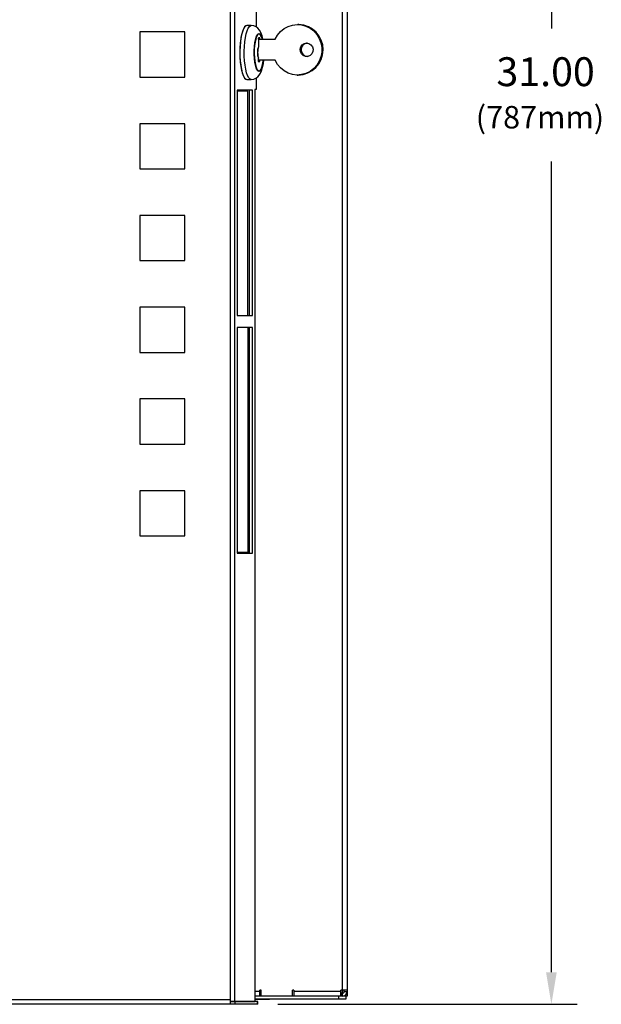
# Model space of a CAD drawing. Extents: x 1.5 to 72.6, y 2.8 to 54.9.
# Drawn here: x 16.9 to 26.5, y 3 to 19.3 of the extents above; entities that cross this region are included whole.
import ezdxf

# ---------------------------------------------------------------- set-up
doc = ezdxf.new("R2010")
doc.units = 0
doc.header["$LTSCALE"] = 2
doc.header["$MEASUREMENT"] = 0
doc.layers.add('DIM', color=1, linetype='CONTINUOUS')
doc.layers.add('OBJECT', color=7, linetype='CONTINUOUS')
doc.styles.get("Standard").update_dxf_attribs({"font": 'SIMPLEX'})

msp = doc.modelspace()

# ---------------------------------------------------------------- linework, layer by layer
at = {"layer": 'DIM', "linetype": 'Continuous'}
for p, q in [((25.71, 33.44), (25.71, 19.193)), ((25.71, 3.507), (25.71, 16.98)), ((21.162, 2.973), (26.137, 2.973))]:
    msp.add_line(p, q, dxfattribs=at)
msp.add_solid([(25.621, 3.507), (25.799, 3.507), (25.71, 2.973)], dxfattribs=at)
at = {"layer": 'OBJECT', "linetype": 'Continuous'}
for p, q in [((20.366, 33.973), (20.366, 2.973)), ((20.442, 33.924), (20.442, 3.022)), ((22.233, 33.846), (22.233, 3.108)), ((22.312, 33.846), (22.312, 3.108)), ((20.803, 19.576), (20.803, 19.214)), ((20.717, 19.24), (20.645, 19.24)), ((21.509, 19.258), (21.491, 19.258)), ((19.614, 19.134), (18.864, 19.134)), ((18.864, 19.134), (18.864, 18.384)), ((19.614, 18.384), (19.614, 19.134)), ((20.859, 19.035), (20.837, 19.035)), ((20.837, 19.035), (20.837, 18.886)), ((20.84, 19.035), (20.837, 19.035)), ((20.837, 19.013), (21.118, 19.013)), ((20.84, 19.035), (20.859, 19.035)), ((20.84, 19.013), (20.84, 19.035)), ((20.843, 19.105), (20.843, 19.105)), ((20.859, 19.013), (20.859, 19.035)), ((20.836, 18.698), (20.836, 18.643)), ((21.118, 18.663), (20.836, 18.663)), ((20.838, 18.663), (20.836, 18.663)), ((21.118, 18.663), (20.838, 18.663)), ((20.84, 18.643), (20.84, 18.663)), ((20.859, 18.643), (20.859, 18.663)), ((20.836, 18.643), (20.859, 18.643)), ((18.864, 18.384), (19.614, 18.384)), ((20.645, 18.345), (20.717, 18.345)), ((20.803, 18.37), (20.803, 18.178)), ((20.843, 18.48), (20.843, 18.48)), ((21.483, 18.418), (21.501, 18.418)), ((20.737, 18.167), (20.485, 18.167)), ((20.485, 18.167), (20.485, 14.42)), ((20.69, 14.42), (20.69, 18.167)), ((20.737, 14.42), (20.737, 18.167)), ((20.803, 18.178), (20.779, 18.178)), ((20.779, 18.177), (20.779, 18.178)), ((20.783, 18.177), (20.779, 18.177)), ((20.78, 18.177), (20.78, 3.022)), ((20.783, 3.022), (20.783, 18.177)), ((20.662, 18.152), (20.485, 18.152)), ((20.662, 14.42), (20.662, 18.152)), ((19.614, 17.609), (18.864, 17.609)), ((18.864, 17.609), (18.864, 16.859)), ((19.614, 16.859), (19.614, 17.609)), ((18.864, 16.859), (19.614, 16.859)), ((19.614, 16.084), (18.864, 16.084)), ((18.864, 16.084), (18.864, 15.334)), ((19.614, 15.334), (19.614, 16.084)), ((18.864, 15.334), (19.614, 15.334)), ((19.614, 14.559), (18.864, 14.559)), ((18.864, 14.559), (18.864, 13.809)), ((19.614, 13.809), (19.614, 14.559)), ((20.485, 14.42), (20.737, 14.42)), ((20.737, 14.22), (20.485, 14.22)), ((20.485, 14.22), (20.485, 10.473)), ((20.662, 14.22), (20.662, 10.473)), ((20.69, 10.473), (20.69, 14.22)), ((20.737, 10.473), (20.737, 14.22)), ((18.864, 13.809), (19.614, 13.809)), ((19.614, 13.034), (18.864, 13.034)), ((18.864, 13.034), (18.864, 12.284)), ((19.614, 12.284), (19.614, 13.034)), ((18.864, 12.284), (19.614, 12.284)), ((19.614, 11.509), (18.864, 11.509)), ((18.864, 11.509), (18.864, 10.759)), ((19.614, 10.759), (19.614, 11.509)), ((18.864, 10.759), (19.614, 10.759)), ((20.662, 10.484), (20.485, 10.484)), ((20.485, 10.473), (20.737, 10.473)), ((20.861, 3.187), (20.783, 3.187)), ((20.885, 3.211), (20.861, 3.211)), ((20.861, 3.108), (20.861, 3.211)), ((20.885, 3.108), (20.885, 3.211)), ((21.426, 3.211), (21.402, 3.211)), ((21.402, 3.108), (21.402, 3.211)), ((21.426, 3.211), (21.426, 3.108)), ((22.209, 3.187), (21.426, 3.187)), ((22.312, 3.211), (22.209, 3.211)), ((22.209, 3.108), (22.209, 3.211)), ((22.233, 3.156), (22.209, 3.156)), ((22.214, 3.156), (22.214, 3.108)), ((22.264, 3.187), (22.264, 3.211)), ((22.264, 3.187), (22.312, 3.187)), ((22.264, 3.114), (22.264, 3.108)), ((20.826, 2.973), (6.203, 2.973)), ((7.259, 3.052), (20.366, 3.052)), ((20.366, 3.022), (20.783, 3.022)), ((20.826, 3.021), (20.366, 3.021)), ((20.447, 3.021), (20.447, 2.973)), ((20.662, 3.022), (20.662, 3.021)), ((22.312, 3.108), (20.783, 3.108)), ((22.292, 3.06), (20.783, 3.06)), ((21.02, 3.054), (20.783, 3.054)), ((20.822, 2.973), (20.822, 3.021)), ((20.826, 2.973), (20.826, 3.021)), ((21.02, 3.054), (21.02, 3.06)), ((22.167, 3.108), (22.167, 3.06)), ((22.292, 3.108), (22.292, 3.06))]:
    msp.add_line(p, q, dxfattribs=at)
for points in [[(20.65, 19.24), (20.649, 19.24), (20.628, 19.236), (20.608, 19.218), (20.589, 19.186), (20.572, 19.142), (20.557, 19.087), (20.544, 19.021), (20.535, 18.949), (20.53, 18.872), (20.528, 18.792), (20.53, 18.712), (20.535, 18.634), (20.545, 18.562), (20.557, 18.497), (20.572, 18.442), (20.589, 18.397), (20.608, 18.366), (20.629, 18.348), (20.649, 18.345)], [(20.645, 19.24), (20.635, 19.238), (20.614, 19.224), (20.595, 19.195), (20.577, 19.154), (20.561, 19.101), (20.548, 19.039), (20.538, 18.968), (20.532, 18.892), (20.529, 18.812), (20.53, 18.732), (20.535, 18.654), (20.543, 18.58), (20.554, 18.513), (20.569, 18.455), (20.586, 18.408), (20.604, 18.373), (20.624, 18.352), (20.645, 18.345)], [(20.717, 18.345), (20.697, 18.352), (20.677, 18.373), (20.658, 18.408), (20.641, 18.455), (20.627, 18.513), (20.615, 18.58), (20.607, 18.654), (20.603, 18.732), (20.602, 18.812), (20.604, 18.892), (20.611, 18.968), (20.621, 19.039), (20.634, 19.101), (20.649, 19.154), (20.667, 19.195), (20.687, 19.224), (20.707, 19.238), (20.717, 19.24)], [(20.913, 19.013), (20.899, 19.069), (20.877, 19.126), (20.855, 19.164), (20.829, 19.194), (20.798, 19.218), (20.76, 19.234), (20.719, 19.24), (20.717, 19.239)], [(21.118, 19.013), (21.156, 19.081), (21.206, 19.14), (21.265, 19.189), (21.332, 19.226), (21.404, 19.249), (21.48, 19.258), (21.555, 19.252), (21.628, 19.232), (21.696, 19.198), (21.757, 19.151), (21.809, 19.094), (21.849, 19.027), (21.877, 18.954), (21.891, 18.877), (21.891, 18.799), (21.877, 18.722), (21.849, 18.649), (21.809, 18.582), (21.757, 18.525), (21.696, 18.478), (21.628, 18.444), (21.555, 18.424), (21.479, 18.418), (21.404, 18.427), (21.331, 18.45), (21.264, 18.486), (21.205, 18.535), (21.156, 18.595), (21.118, 18.663)], [(20.923, 18.663), (20.919, 18.633), (20.909, 18.58), (20.896, 18.535), (20.881, 18.502), (20.865, 18.481), (20.848, 18.475), (20.831, 18.481), (20.814, 18.502), (20.799, 18.535), (20.787, 18.58), (20.777, 18.633), (20.77, 18.694), (20.766, 18.759), (20.766, 18.825), (20.77, 18.89), (20.777, 18.951), (20.787, 19.005), (20.799, 19.049), (20.814, 19.082), (20.831, 19.103), (20.848, 19.11)], [(20.903, 19.013), (20.903, 19.015), (20.889, 19.055), (20.873, 19.083), (20.857, 19.098), (20.839, 19.098), (20.823, 19.084), (20.807, 19.056), (20.793, 19.016), (20.782, 18.965), (20.774, 18.907), (20.769, 18.843), (20.768, 18.776), (20.771, 18.711), (20.777, 18.649), (20.787, 18.594), (20.799, 18.548), (20.814, 18.513), (20.831, 18.492), (20.848, 18.485)], [(20.843, 19.105), (20.852, 19.103), (20.867, 19.091)], [(20.848, 19.11), (20.865, 19.103), (20.881, 19.082), (20.896, 19.049), (20.907, 19.013)], [(20.837, 18.886), (20.836, 18.87), (20.829, 18.841)], [(21.639, 18.95), (21.678, 18.943), (21.712, 18.921), (21.736, 18.888), (21.747, 18.848), (21.744, 18.807), (21.726, 18.77), (21.696, 18.742), (21.659, 18.727), (21.619, 18.727), (21.582, 18.742), (21.552, 18.77), (21.535, 18.807), (21.531, 18.848), (21.542, 18.888), (21.566, 18.921), (21.6, 18.943), (21.639, 18.95)], [(20.717, 18.345), (20.76, 18.35), (20.796, 18.366), (20.826, 18.388), (20.851, 18.414), (20.871, 18.447), (20.89, 18.49), (20.908, 18.55), (20.92, 18.609), (20.926, 18.663)], [(20.828, 18.743), (20.836, 18.708), (20.836, 18.698)], [(20.848, 18.485), (20.865, 18.492), (20.881, 18.513), (20.896, 18.547), (20.908, 18.593), (20.918, 18.648), (20.92, 18.663)], [(20.867, 18.494), (20.86, 18.487), (20.843, 18.48)]]:
    msp.add_lwpolyline(points, dxfattribs=at)
for centre, radius, start, end in [((21.494, 18.838), 0.42, 270.9999, 87.9155), ((21.093, 18.792), 0.273, 159.8649, 200.0625), ((21.044, 18.792), 0.22, 167.1391, 192.9033), ((21.66, 18.838), 0.113, 95.6886, 263.2269), ((22.233, 3.187), 0.079, 270, 0), ((22.233, 3.187), 0.031, 270, 0)]:
    msp.add_arc(centre, radius, start, end, dxfattribs=at)

# ---------------------------------------------------------------- texts
at = {"layer": 'DIM'}
for s, height, p in [('31.00', 0.48, (24.796, 18.233)), ('(787mm)', 0.3733, (24.452, 17.53))]:
    msp.add_text(s, height=height, dxfattribs=at).set_placement(p)

doc.saveas('drawing.dxf')
